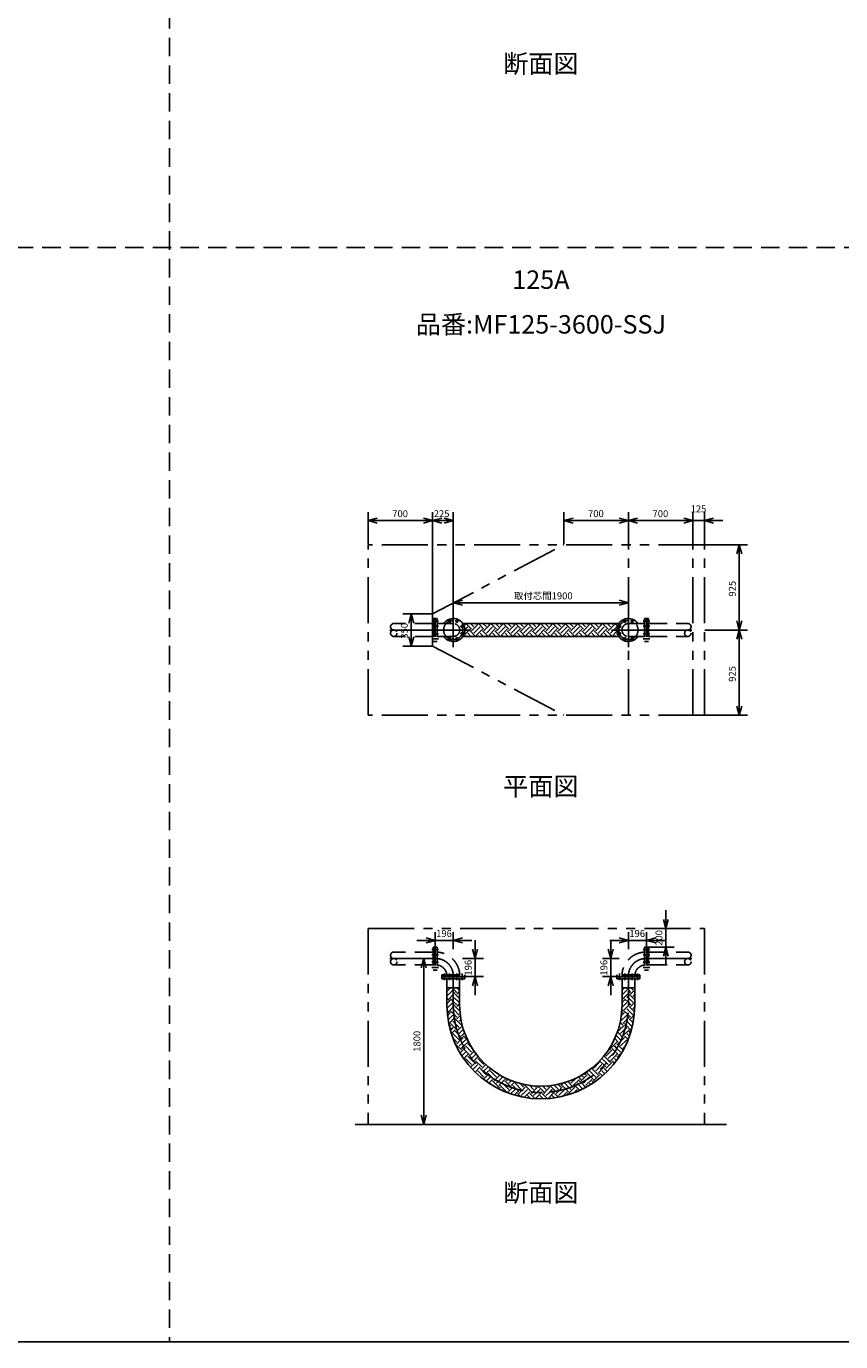
# Model space of a CAD drawing. Extents: x 207 to 40700, y 0 to 27750.
# Drawn here: x 23027 to 31863, y 0 to 14274 of the extents above; entities that cross this region are included whole.
import ezdxf
from ezdxf.enums import TextEntityAlignment as Align

# ---------------------------------------------------------------- set-up
doc = ezdxf.new("R2010")
doc.units = 0
doc.header["$LTSCALE"] = 400
for name, pattern in [('CENTER', [2, 1.25, -0.25, 0.25, -0.25]), ('DASHED', [0.75, 0.5, -0.25]), ('PHANTOM', [2.5, 1.25, -0.25, 0.25, -0.25, 0.25, -0.25])]:
    doc.linetypes.add(name, pattern=pattern)
doc.layers.get('0').update_dxf_attribs({"linetype": 'CONTINUOUS'})
for name, color, linetype in [('1', 4, 'CONTINUOUS'), ('CENTER', 1, 'CENTER'), ('GAWA', 2, 'CONTINUOUS'), ('KARISEN', 5, 'DASHED'), ('SCALE', 4, 'CONTINUOUS'), ('UL1', 3, 'PHANTOM')]:
    doc.layers.add(name, color=color, linetype=linetype)
doc.styles.get("Standard").update_dxf_attribs({"font": 'TXT', "bigfont": 'BIGFONT'})

msp = doc.modelspace()

# ---------------------------------------------------------------- linework, layer by layer
for p, q in [((26735, 8910), (26835, 8937)), ((26735, 8910), (26835, 8883)), ((26835, 8910), (26735, 8910)), ((27435, 8910), (27335, 8937)), ((27435, 8910), (27335, 8883)), ((27335, 8910), (27435, 8910)), ((27435, 8910), (27535, 8937)), ((27435, 8910), (27535, 8883)), ((27535, 8910), (27435, 8910)), ((27660, 8910), (27560, 8937)), ((27660, 8910), (27560, 8883)), ((27560, 8910), (27660, 8910)), ((28860, 8910), (28960, 8937)), ((28860, 8910), (28960, 8883)), ((28960, 8910), (28860, 8910)), ((29560, 8910), (29460, 8937)), ((29560, 8910), (29460, 8883)), ((29460, 8910), (29560, 8910)), ((29560, 8910), (29660, 8937)), ((29560, 8910), (29660, 8883)), ((29660, 8910), (29560, 8910)), ((30260, 8910), (30160, 8937)), ((30260, 8910), (30160, 8937)), ((30260, 8910), (30160, 8883)), ((30160, 8910), (30260, 8910)), ((30260, 8910), (30160, 8883)), ((30160, 8910), (30260, 8910)), ((30385, 8910), (30485, 8937)), ((30385, 8910), (30485, 8883)), ((30485, 8910), (30385, 8910)), ((30763, 8648), (30736, 8548)), ((30763, 8648), (30789, 8548)), ((30763, 8548), (30763, 8648)), ((27660, 8018), (27760, 8045)), ((27660, 8018), (27760, 7991)), ((27760, 8018), (27660, 8018)), ((29560, 8018), (29460, 8045)), ((29560, 8018), (29460, 7991)), ((29460, 8018), (29560, 8018)), ((27204, 7898), (27177, 7798)), ((27204, 7898), (27230, 7798)), ((27204, 7798), (27204, 7898)), ((27764, 7793), (29456, 7793)), ((30763, 7723), (30736, 7823)), ((30763, 7723), (30736, 7623)), ((30763, 7723), (30789, 7823)), ((30763, 7823), (30763, 7723)), ((30763, 7723), (30789, 7623)), ((30763, 7623), (30763, 7723)), ((27204, 7548), (27177, 7648)), ((27204, 7548), (27230, 7648)), ((27204, 7648), (27204, 7548)), ((27764, 7654), (29456, 7654)), ((30763, 6798), (30736, 6898)), ((30763, 6798), (30789, 6898)), ((30763, 6898), (30763, 6798)), ((29966, 4483), (29940, 4583)), ((29966, 4483), (29993, 4583)), ((29966, 4583), (29966, 4483)), ((27464, 4354), (27364, 4381)), ((27464, 4354), (27364, 4327)), ((27364, 4354), (27464, 4354)), ((27660, 4354), (27760, 4381)), ((27660, 4354), (27760, 4327)), ((27760, 4354), (27660, 4354)), ((29560, 4354), (29460, 4381)), ((29560, 4354), (29460, 4327)), ((29460, 4354), (29560, 4354)), ((29756, 4354), (29856, 4381)), ((29756, 4354), (29856, 4327)), ((29856, 4354), (29756, 4354)), ((29966, 4283), (29940, 4183)), ((29966, 4283), (29993, 4183)), ((29966, 4183), (29966, 4283)), ((27340, 4158), (27313, 4058)), ((27340, 4158), (27367, 4058)), ((27340, 4058), (27340, 4158)), ((27897, 4158), (27870, 4258)), ((27897, 4158), (27923, 4258)), ((27897, 4258), (27897, 4158)), ((29368, 4158), (29341, 4258)), ((29368, 4158), (29395, 4258)), ((29368, 4258), (29368, 4158)), ((27535, 3959), (27535, 3939)), ((27785, 3959), (27535, 3959)), ((27785, 3939), (27535, 3939)), ((27591, 3654), (27591, 3939)), ((27729, 3654), (27729, 3939)), ((27785, 3959), (27785, 3939)), ((27897, 3962), (27870, 3862)), ((27897, 3962), (27923, 3862)), ((27897, 3862), (27897, 3962)), ((29368, 3962), (29341, 3862)), ((29368, 3962), (29395, 3862)), ((29368, 3862), (29368, 3962)), ((29435, 3959), (29435, 3939)), ((29435, 3959), (29685, 3959)), ((29435, 3939), (29685, 3939)), ((29491, 3654), (29491, 3939)), ((29629, 3654), (29629, 3939)), ((29685, 3959), (29685, 3939)), ((27729, 3839), (27591, 3839)), ((29491, 3839), (29629, 3839)), ((27340, 2358), (27313, 2458)), ((27340, 2358), (27367, 2458)), ((27340, 2458), (27340, 2358)), ((26595, 2358), (30625, 2358))]:
    msp.add_line(p, q)
for centre in [(27620, 7820), (27700, 7820), (27757, 7763), (29463, 7763), (29520, 7820), (29600, 7820), (27620, 7626), (27700, 7626), (27757, 7683), (29463, 7683), (29520, 7626), (29600, 7626)]:
    msp.add_circle(centre, 11.5)
for centre, radius, start, end in [((27660, 7723), 125, 214.0005, 145.9995), ((29560, 7723), 125, 34.0005, 325.9995), ((28610, 3654), 1019, 180, 0), ((28610, 3654), 881, 180, 0)]:
    msp.add_arc(centre, radius, start, end)
at = {"layer": '1'}
for p, q in [((27774, 7782), (27765, 7791)), ((27774, 7664), (27842, 7731)), ((27777, 7767), (27791, 7782)), ((27785, 7725), (27816, 7756)), ((27859, 7731), (27797, 7793)), ((27902, 7654), (27842, 7714)), ((27884, 7756), (27848, 7793)), ((27859, 7714), (27926, 7782)), ((27884, 7689), (27951, 7756)), ((27909, 7782), (27898, 7793)), ((27909, 7664), (27976, 7731)), ((27993, 7731), (27932, 7793)), ((28037, 7654), (27976, 7714)), ((28019, 7756), (27982, 7793)), ((27993, 7714), (28061, 7782)), ((28019, 7689), (28086, 7756)), ((28044, 7782), (28033, 7793)), ((28044, 7664), (28111, 7731)), ((28128, 7731), (28066, 7793)), ((28172, 7654), (28111, 7714)), ((28153, 7756), (28117, 7793)), ((28128, 7714), (28195, 7782)), ((28153, 7689), (28221, 7756)), ((28178, 7782), (28167, 7793)), ((28178, 7664), (28246, 7731)), ((28263, 7731), (28201, 7793)), ((28306, 7654), (28246, 7714)), ((28288, 7756), (28252, 7793)), ((28263, 7714), (28330, 7782)), ((28288, 7689), (28355, 7756)), ((28313, 7782), (28302, 7793)), ((28313, 7664), (28381, 7731)), ((28397, 7731), (28336, 7793)), ((28441, 7654), (28381, 7714)), ((28423, 7756), (28386, 7793)), ((28397, 7714), (28465, 7782)), ((28423, 7689), (28490, 7756)), ((28448, 7782), (28437, 7793)), ((28448, 7664), (28515, 7731)), ((28532, 7731), (28471, 7793)), ((28576, 7654), (28515, 7714)), ((28557, 7756), (28521, 7793)), ((28532, 7714), (28599, 7782)), ((28557, 7689), (28625, 7756)), ((28583, 7782), (28572, 7793)), ((28583, 7664), (28650, 7731)), ((28667, 7731), (28605, 7793)), ((28711, 7654), (28650, 7714)), ((28692, 7756), (28656, 7793)), ((28667, 7714), (28734, 7782)), ((28692, 7689), (28759, 7756)), ((28717, 7782), (28706, 7793)), ((28717, 7664), (28785, 7731)), ((28801, 7731), (28740, 7793)), ((28845, 7654), (28785, 7714)), ((28827, 7756), (28791, 7793)), ((28801, 7714), (28869, 7782)), ((28827, 7689), (28894, 7756)), ((28852, 7782), (28841, 7793)), ((28852, 7664), (28919, 7731)), ((28936, 7731), (28875, 7793)), ((28980, 7654), (28919, 7714)), ((28961, 7756), (28925, 7793)), ((28936, 7714), (29004, 7782)), ((28961, 7689), (29029, 7756)), ((28987, 7782), (28976, 7793)), ((28987, 7664), (29054, 7731)), ((29071, 7731), (29009, 7793)), ((29115, 7654), (29054, 7714)), ((29096, 7756), (29060, 7793)), ((29071, 7714), (29138, 7782)), ((29096, 7689), (29164, 7756)), ((29121, 7782), (29110, 7793)), ((29121, 7664), (29189, 7731)), ((29206, 7731), (29144, 7793)), ((29249, 7654), (29189, 7714)), ((29231, 7756), (29195, 7793)), ((29206, 7714), (29273, 7782)), ((29231, 7689), (29298, 7756)), ((29256, 7782), (29245, 7793)), ((29256, 7664), (29323, 7731)), ((29340, 7731), (29279, 7793)), ((29384, 7654), (29323, 7714)), ((29366, 7756), (29329, 7793)), ((29340, 7714), (29408, 7782)), ((29366, 7689), (29433, 7756)), ((29391, 7782), (29380, 7793)), ((29391, 7664), (29436, 7709)), ((29442, 7764), (29414, 7793)), ((27768, 7654), (27765, 7656)), ((27801, 7654), (27791, 7664)), ((27852, 7654), (27816, 7689)), ((27936, 7654), (27926, 7664)), ((27987, 7654), (27951, 7689)), ((28071, 7654), (28061, 7664)), ((28121, 7654), (28086, 7689)), ((28205, 7654), (28195, 7664)), ((28256, 7654), (28221, 7689)), ((28340, 7654), (28330, 7664)), ((28391, 7654), (28355, 7689)), ((28475, 7654), (28465, 7664)), ((28525, 7654), (28490, 7689)), ((28610, 7654), (28599, 7664)), ((28660, 7654), (28625, 7689)), ((28744, 7654), (28734, 7664)), ((28795, 7654), (28759, 7689)), ((28879, 7654), (28869, 7664)), ((28929, 7654), (28894, 7689)), ((29014, 7654), (29004, 7664)), ((29064, 7654), (29029, 7689)), ((29148, 7654), (29138, 7664)), ((29199, 7654), (29164, 7689)), ((29283, 7654), (29273, 7664)), ((29334, 7654), (29298, 7689)), ((29418, 7654), (29408, 7664)), ((29443, 7679), (29433, 7689)), ((27591, 3799), (27630, 3839)), ((27591, 3749), (27656, 3815)), ((27614, 3705), (27591, 3729)), ((27614, 3722), (27660, 3768)), ((27660, 3693), (27631, 3722)), ((27660, 3828), (27649, 3839)), ((27660, 3744), (27656, 3747)), ((27698, 3789), (27660, 3828)), ((27660, 3768), (27682, 3789)), ((27724, 3680), (27660, 3744)), ((27729, 3725), (27682, 3773)), ((27698, 3773), (27729, 3804)), ((27724, 3815), (27699, 3839)), ((27724, 3747), (27729, 3753)), ((29491, 3814), (29516, 3839)), ((29491, 3763), (29542, 3815)), ((29500, 3705), (29491, 3715)), ((29500, 3722), (29560, 3782)), ((29560, 3679), (29517, 3722)), ((29560, 3814), (29535, 3839)), ((29560, 3730), (29542, 3747)), ((29584, 3789), (29560, 3814)), ((29560, 3782), (29567, 3789)), ((29610, 3680), (29560, 3730)), ((29629, 3711), (29567, 3773)), ((29584, 3773), (29629, 3818)), ((29610, 3815), (29585, 3839)), ((29610, 3747), (29629, 3767)), ((27591, 3665), (27631, 3705)), ((27591, 3615), (27656, 3680)), ((27614, 3571), (27592, 3592)), ((27597, 3537), (27631, 3571)), ((27614, 3587), (27660, 3633)), ((27665, 3553), (27631, 3587)), ((27661, 3608), (27656, 3613)), ((27698, 3655), (27660, 3693)), ((27660, 3633), (27682, 3655)), ((27724, 3545), (27661, 3608)), ((27732, 3588), (27682, 3638)), ((27698, 3638), (27729, 3669)), ((27724, 3613), (27730, 3619)), ((29483, 3536), (29517, 3571)), ((29500, 3571), (29488, 3583)), ((29490, 3628), (29542, 3680)), ((29491, 3679), (29517, 3705)), ((29500, 3587), (29560, 3647)), ((29554, 3550), (29517, 3587)), ((29558, 3597), (29542, 3613)), ((29610, 3545), (29558, 3597)), ((29584, 3655), (29560, 3679)), ((29560, 3647), (29567, 3655)), ((29627, 3579), (29567, 3638)), ((29584, 3638), (29629, 3683)), ((29610, 3613), (29629, 3632)), ((27603, 3492), (27656, 3545)), ((27614, 3453), (27671, 3509)), ((27614, 3436), (27614, 3436)), ((27617, 3422), (27631, 3436)), ((27698, 3385), (27631, 3453)), ((27682, 3453), (27656, 3478)), ((27698, 3520), (27665, 3553)), ((27671, 3509), (27682, 3520)), ((27749, 3436), (27682, 3503)), ((27724, 3411), (27682, 3453)), ((27698, 3503), (27737, 3541)), ((27703, 3373), (27759, 3429)), ((27724, 3478), (27743, 3498)), ((27749, 3453), (27752, 3456)), ((29450, 3369), (29517, 3436)), ((29500, 3436), (29470, 3466)), ((29475, 3478), (29542, 3545)), ((29500, 3453), (29547, 3500)), ((29534, 3435), (29517, 3453)), ((29584, 3385), (29534, 3435)), ((29543, 3477), (29542, 3478)), ((29602, 3418), (29543, 3477)), ((29547, 3500), (29567, 3520)), ((29584, 3520), (29554, 3550)), ((29611, 3460), (29567, 3503)), ((29584, 3503), (29623, 3542)), ((29610, 3478), (29615, 3484)), ((27628, 3382), (27656, 3411)), ((27639, 3343), (27682, 3385)), ((27724, 3276), (27656, 3343)), ((27698, 3251), (27657, 3292)), ((27715, 3335), (27682, 3369)), ((27698, 3369), (27703, 3373)), ((27749, 3301), (27715, 3335)), ((27724, 3343), (27770, 3390)), ((27739, 3274), (27766, 3301)), ((27749, 3318), (27783, 3352)), ((27821, 3262), (27766, 3318)), ((29450, 3251), (29411, 3289)), ((29475, 3276), (29426, 3324)), ((29494, 3307), (29440, 3361)), ((29450, 3385), (29449, 3386)), ((29475, 3411), (29460, 3425)), ((29473, 3257), (29517, 3301)), ((29475, 3343), (29523, 3391)), ((29500, 3301), (29494, 3307)), ((29500, 3318), (29567, 3385)), ((29557, 3278), (29517, 3318)), ((29523, 3391), (29542, 3411)), ((29571, 3314), (29542, 3343)), ((29584, 3352), (29567, 3369)), ((29584, 3369), (29590, 3375)), ((27676, 3245), (27682, 3251)), ((27749, 3166), (27682, 3234)), ((27698, 3234), (27739, 3274)), ((27724, 3209), (27755, 3240)), ((27733, 3134), (27766, 3166)), ((27749, 3183), (27772, 3206)), ((27752, 3103), (27791, 3141)), ((27755, 3240), (27791, 3276)), ((27815, 3134), (27766, 3183)), ((27772, 3206), (27816, 3251)), ((27858, 3141), (27791, 3209)), ((27864, 3186), (27816, 3234)), ((27833, 3234), (27835, 3236)), ((27837, 3102), (27886, 3152)), ((29315, 3099), (29382, 3166)), ((29340, 3141), (29332, 3150)), ((29340, 3074), (29408, 3141)), ((29365, 3166), (29352, 3180)), ((29365, 3183), (29433, 3251)), ((29415, 3150), (29382, 3183)), ((29403, 3271), (29408, 3276)), ((29434, 3182), (29408, 3209)), ((29450, 3116), (29415, 3150)), ((29452, 3214), (29433, 3234)), ((29475, 3141), (29434, 3182)), ((29450, 3234), (29473, 3257)), ((29500, 3166), (29452, 3214)), ((29475, 3209), (29542, 3276)), ((29500, 3183), (29529, 3212)), ((27773, 3072), (27816, 3116)), ((27858, 3007), (27791, 3074)), ((27833, 3116), (27815, 3134)), ((27884, 3032), (27816, 3099)), ((27833, 3099), (27837, 3102)), ((27847, 2978), (27896, 3027)), ((27858, 3074), (27908, 3123)), ((27871, 2952), (27920, 3001)), ((27884, 3049), (27930, 3095)), ((27896, 3027), (27901, 3032)), ((27968, 2981), (27901, 3049)), ((27920, 3001), (27926, 3007)), ((27993, 3007), (27926, 3074)), ((27968, 2964), (28012, 3008)), ((29180, 2964), (29248, 3032)), ((29205, 2939), (29273, 3007)), ((29298, 2999), (29248, 3048)), ((29322, 3025), (29273, 3074)), ((29345, 3052), (29298, 3099)), ((29315, 2981), (29298, 2999)), ((29315, 3116), (29310, 3120)), ((29315, 2964), (29382, 3032)), ((29340, 3007), (29322, 3025)), ((29365, 3032), (29345, 3052)), ((29365, 3049), (29433, 3116)), ((29409, 3021), (29382, 3049)), ((29431, 3050), (29408, 3074)), ((29452, 3080), (29433, 3099)), ((29450, 3099), (29490, 3140)), ((27896, 2926), (27945, 2975)), ((27993, 2872), (27926, 2939)), ((27945, 2975), (27951, 2981)), ((28018, 2897), (27951, 2964)), ((27986, 2848), (28035, 2897)), ((27993, 2939), (28038, 2984)), ((28015, 2826), (28060, 2872)), ((28018, 2914), (28066, 2962)), ((28090, 2859), (28035, 2914)), ((28128, 2872), (28060, 2939)), ((28103, 2847), (28090, 2859)), ((28116, 2843), (28166, 2893)), ((28153, 2897), (28142, 2908)), ((28148, 2824), (28195, 2872)), ((28237, 2847), (28218, 2865)), ((28936, 2804), (28993, 2861)), ((29046, 2847), (29018, 2874)), ((29046, 2830), (29113, 2897)), ((29071, 2872), (29051, 2892)), ((29096, 2897), (29082, 2911)), ((29096, 2914), (29115, 2932)), ((29153, 2874), (29113, 2914)), ((29117, 2851), (29138, 2872)), ((29182, 2895), (29138, 2939)), ((29180, 2847), (29153, 2874)), ((29210, 2918), (29163, 2964)), ((29180, 2981), (29179, 2982)), ((29180, 2830), (29248, 2897)), ((29205, 2872), (29182, 2895)), ((29231, 2897), (29210, 2918)), ((29231, 2914), (29298, 2981)), ((29278, 2884), (29248, 2914)), ((29304, 2908), (29273, 2939)), ((29330, 2932), (29298, 2964)), ((28045, 2806), (28086, 2847)), ((28085, 2780), (28060, 2804)), ((28153, 2762), (28086, 2830)), ((28103, 2830), (28116, 2843)), ((28128, 2804), (28148, 2824)), ((28151, 2744), (28170, 2762)), ((28153, 2779), (28181, 2807)), ((28237, 2712), (28170, 2779)), ((28181, 2807), (28220, 2847)), ((28185, 2727), (28195, 2737)), ((28205, 2795), (28195, 2804)), ((28263, 2737), (28205, 2795)), ((28288, 2762), (28220, 2830)), ((28237, 2830), (28256, 2848)), ((28245, 2702), (28299, 2756)), ((28263, 2804), (28291, 2833)), ((28282, 2689), (28330, 2737)), ((28288, 2779), (28328, 2820)), ((28299, 2756), (28305, 2762)), ((28341, 2743), (28305, 2779)), ((28397, 2737), (28330, 2804)), ((28372, 2712), (28341, 2743)), ((28372, 2695), (28404, 2727)), ((28423, 2762), (28381, 2804)), ((28397, 2670), (28446, 2718)), ((28404, 2727), (28439, 2762)), ((28423, 2779), (28435, 2791)), ((28507, 2712), (28439, 2779)), ((28446, 2718), (28465, 2737)), ((28532, 2737), (28487, 2782)), ((28520, 2708), (28574, 2762)), ((28557, 2762), (28544, 2776)), ((28567, 2705), (28599, 2737)), ((28610, 2743), (28579, 2774)), ((28641, 2712), (28610, 2743)), ((28667, 2737), (28630, 2774)), ((28651, 2705), (28709, 2762)), ((28692, 2762), (28678, 2776)), ((28706, 2709), (28734, 2737)), ((28770, 2718), (28709, 2779)), ((28801, 2737), (28753, 2785)), ((28776, 2712), (28770, 2718)), ((28776, 2695), (28805, 2724)), ((28827, 2762), (28796, 2793)), ((28801, 2670), (28869, 2737)), ((28805, 2724), (28843, 2762)), ((28827, 2779), (28856, 2809)), ((28880, 2743), (28843, 2779)), ((28918, 2755), (28869, 2804)), ((28911, 2712), (28880, 2743)), ((28955, 2769), (28901, 2823)), ((28911, 2695), (28978, 2762)), ((28936, 2737), (28918, 2755)), ((28961, 2762), (28955, 2769)), ((28961, 2779), (29029, 2847)), ((28964, 2698), (29003, 2737)), ((28979, 2779), (28978, 2779)), ((29032, 2726), (28979, 2779)), ((29014, 2794), (29003, 2804)), ((29066, 2742), (29014, 2794)), ((29048, 2811), (29029, 2830)), ((29096, 2762), (29048, 2811)), ((29071, 2804), (29117, 2851)), ((29096, 2779), (29163, 2847)), ((29120, 2772), (29113, 2779)), ((29152, 2791), (29138, 2804)), ((29183, 2811), (29163, 2830)), ((28320, 2677), (28355, 2712)), ((28392, 2658), (28355, 2695)), ((28429, 2651), (28490, 2712)), ((28493, 2641), (28465, 2670)), ((28490, 2712), (28490, 2712)), ((28548, 2636), (28490, 2695)), ((28507, 2695), (28520, 2708)), ((28532, 2670), (28567, 2705)), ((28557, 2644), (28610, 2697)), ((28584, 2635), (28574, 2644)), ((28610, 2659), (28599, 2670)), ((28610, 2697), (28617, 2704)), ((28634, 2635), (28610, 2659)), ((28617, 2704), (28625, 2712)), ((28682, 2637), (28625, 2695)), ((28641, 2695), (28651, 2705)), ((28667, 2670), (28706, 2709)), ((28692, 2644), (28759, 2712)), ((28713, 2640), (28709, 2644)), ((28758, 2645), (28734, 2670)), ((28802, 2653), (28759, 2695)), ((28844, 2662), (28894, 2712)), ((28870, 2668), (28869, 2670)), ((28909, 2680), (28894, 2695))]:
    msp.add_line(p, q, dxfattribs=at)
at = {"layer": 'CENTER'}
for p, q in [((27660, 7908), (27660, 7538)), ((29560, 7908), (29560, 7538)), ((27470, 7723), (26954, 7723)), ((27426, 7820), (27499, 7820)), ((27426, 7763), (27499, 7763)), ((27475, 7723), (27845, 7723)), ((27612, 7839), (27627, 7802)), ((27708, 7839), (27693, 7802)), ((27775, 7771), (27739, 7756)), ((29745, 7723), (29375, 7723)), ((29445, 7771), (29481, 7756)), ((29512, 7839), (29527, 7802)), ((29608, 7839), (29593, 7802)), ((29794, 7820), (29721, 7820)), ((29794, 7763), (29721, 7763)), ((29750, 7723), (30266, 7723)), ((27426, 7683), (27499, 7683)), ((27426, 7626), (27499, 7626)), ((27612, 7608), (27627, 7644)), ((27708, 7608), (27693, 7644)), ((27775, 7675), (27739, 7690)), ((29445, 7675), (29481, 7690)), ((29512, 7608), (29527, 7644)), ((29608, 7608), (29593, 7644)), ((29794, 7683), (29721, 7683)), ((29794, 7626), (29721, 7626)), ((27470, 4158), (26954, 4158)), ((27426, 4255), (27499, 4255)), ((27426, 4198), (27499, 4198)), ((29794, 4255), (29721, 4255)), ((29794, 4198), (29721, 4198)), ((29750, 4158), (30266, 4158)), ((27426, 4118), (27499, 4118)), ((27426, 4061), (27499, 4061)), ((27563, 3924), (27563, 3997)), ((27620, 3924), (27620, 3997)), ((27700, 3924), (27700, 3997)), ((27757, 3924), (27757, 3997)), ((29463, 3924), (29463, 3997)), ((29520, 3924), (29520, 3997)), ((29600, 3924), (29600, 3997)), ((29657, 3924), (29657, 3997)), ((29794, 4118), (29721, 4118)), ((29794, 4061), (29721, 4061)), ((27660, 3654), (27660, 3968)), ((29560, 3654), (29560, 3968))]:
    msp.add_line(p, q, dxfattribs=at)
for centre in [(27660, 7723), (29560, 7723)]:
    msp.add_circle(centre, 105, dxfattribs=at)
for centre, radius, start, end in [((27470, 3968), 190, 0, 90), ((29750, 3968), 190, 90, 180), ((28610, 3654), 950, 180, 0)]:
    msp.add_arc(centre, radius, start, end, dxfattribs=at)
at = {"layer": 'GAWA'}
msp.add_line((400, 0), (40700, 0), dxfattribs=at)
at = {"layer": 'KARISEN'}
for p, q in [((24580, 23750), (24580, 0)), ((400, 11875), (40700, 11875)), ((27441, 7793), (27014, 7793)), ((27441, 7848), (27461, 7848)), ((27441, 7848), (27441, 7598)), ((27461, 7848), (27461, 7598)), ((27464, 7848), (27484, 7848)), ((27464, 7848), (27464, 7598)), ((27484, 7848), (27484, 7598)), ((27660, 7793), (27484, 7793)), ((29560, 7793), (29736, 7793)), ((29756, 7848), (29736, 7848)), ((29736, 7848), (29736, 7598)), ((29756, 7848), (29756, 7598)), ((29779, 7848), (29759, 7848)), ((29759, 7848), (29759, 7598)), ((29779, 7848), (29779, 7598)), ((29779, 7793), (30206, 7793)), ((27441, 7653), (27014, 7653)), ((27441, 7598), (27461, 7598)), ((27464, 7598), (27484, 7598)), ((27660, 7653), (27484, 7653)), ((29560, 7653), (29736, 7653)), ((29756, 7598), (29736, 7598)), ((29779, 7598), (29759, 7598)), ((29779, 7653), (30206, 7653)), ((27441, 4283), (27441, 4033)), ((27441, 4283), (27461, 4283)), ((27461, 4283), (27461, 4033)), ((27464, 4283), (27464, 4033)), ((27464, 4283), (27484, 4283)), ((27484, 4283), (27484, 4033)), ((29756, 4283), (29736, 4283)), ((29736, 4283), (29736, 4033)), ((29756, 4283), (29756, 4033)), ((29779, 4283), (29759, 4283)), ((29759, 4283), (29759, 4033)), ((29779, 4283), (29779, 4033)), ((27441, 4228), (27014, 4228)), ((29779, 4228), (30206, 4228)), ((27441, 4088), (27014, 4088)), ((27441, 4033), (27461, 4033)), ((27464, 4033), (27484, 4033)), ((29756, 4033), (29736, 4033)), ((29779, 4033), (29759, 4033)), ((29779, 4088), (30206, 4088)), ((27535, 3962), (27535, 3982)), ((27535, 3982), (27785, 3982)), ((27535, 3962), (27785, 3962)), ((27785, 3962), (27785, 3982)), ((29435, 3962), (29435, 3982)), ((29685, 3982), (29435, 3982)), ((29685, 3962), (29435, 3962)), ((29685, 3962), (29685, 3982))]:
    msp.add_line(p, q, dxfattribs=at)
for centre in [(27014, 7688), (30205, 7688), (27014, 4123), (30205, 4123)]:
    msp.add_circle(centre, 34.9, dxfattribs=at)
for centre, radius, start, end in [((27014, 7758), 34.9, 90, 270), ((27660, 7723), 69.9, 270, 90), ((29560, 7723), 69.9, 90, 270), ((30205, 7758), 34.9, 270, 90), ((27014, 4193), 34.9, 90, 270), ((27470, 3968), 260, 3.1921, 86.8079), ((29750, 3968), 260, 93.1921, 176.8079), ((30205, 4193), 34.9, 270, 90), ((27470, 3968), 121, 6.9055, 83.0945), ((29750, 3968), 121, 96.9055, 173.0945)]:
    msp.add_arc(centre, radius, start, end, dxfattribs=at)
at = {"layer": 'SCALE'}
for p, q in [((26735, 8653), (26735, 9000)), ((27435, 7903), (27435, 9000)), ((27435, 7903), (27435, 9000)), ((27660, 7913), (27660, 9000)), ((28860, 8653), (28860, 9000)), ((29560, 8653), (29560, 9000)), ((29560, 8653), (29560, 9000)), ((30260, 8653), (30260, 9000)), ((30260, 8653), (30260, 9000)), ((30385, 8653), (30385, 9000)), ((27335, 8910), (26835, 8910)), ((27560, 8910), (27535, 8910)), ((29460, 8910), (28960, 8910)), ((30160, 8910), (29660, 8910)), ((30160, 8910), (30060, 8910)), ((30385, 8910), (30260, 8910)), ((30485, 8910), (30585, 8910)), ((30390, 8648), (30853, 8648)), ((30763, 7823), (30763, 8548)), ((27660, 7908), (27660, 8108)), ((27760, 8018), (29460, 8018)), ((29560, 7908), (29560, 8108)), ((27430, 7898), (27114, 7898)), ((27204, 7798), (27204, 7648)), ((30390, 7723), (30853, 7723)), ((30390, 7723), (30853, 7723)), ((30763, 6898), (30763, 7623)), ((27430, 7548), (27114, 7548)), ((30390, 6798), (30853, 6798)), ((29966, 4583), (29966, 4683)), ((27464, 4258), (27464, 4444)), ((27660, 4258), (27660, 4444)), ((29560, 4258), (29560, 4444)), ((29756, 4258), (29756, 4444)), ((29780, 4483), (30056, 4483)), ((29966, 4283), (29966, 4483)), ((27364, 4354), (27264, 4354)), ((27464, 4354), (27660, 4354)), ((27760, 4354), (27860, 4354)), ((27897, 4258), (27897, 4358)), ((29460, 4354), (29360, 4354)), ((29368, 4258), (29368, 4358)), ((29560, 4354), (29756, 4354)), ((29774, 4283), (30056, 4283)), ((29856, 4354), (29956, 4354)), ((27312, 4158), (27430, 4158)), ((27760, 4158), (27987, 4158)), ((27897, 4158), (27897, 3962)), ((29460, 4158), (29278, 4158)), ((29368, 3962), (29368, 4158)), ((29966, 4183), (29966, 4083)), ((27340, 4058), (27340, 2458)), ((27760, 3962), (27987, 3962)), ((27897, 3862), (27897, 3762)), ((29460, 3962), (29278, 3962)), ((29368, 3862), (29368, 3762)), ((27370, 2358), (27250, 2358))]:
    msp.add_line(p, q, dxfattribs=at)
at = {"layer": 'UL1'}
for p, q in [((30385, 8648), (26735, 8648)), ((26735, 6798), (26735, 8648)), ((27435, 7898), (28860, 8648)), ((29560, 6798), (29560, 8648)), ((30260, 6798), (30260, 8648)), ((30385, 6798), (30385, 8648)), ((27435, 7548), (27435, 7898)), ((27435, 7548), (28860, 6798)), ((30385, 6798), (26735, 6798)), ((26735, 4483), (30385, 4483)), ((26735, 4483), (26735, 2358)), ((30385, 4483), (30385, 2358)), ((26735, 2358), (30385, 2358))]:
    msp.add_line(p, q, dxfattribs=at)

# ---------------------------------------------------------------- texts
at = {"layer": 'SCALE'}
for s, p in [('断面図', (28610, 13843)), ('125A', (28610, 11499)), ('品番:MF125-3600-SSJ', (28610, 11014)), ('平面図', (28610, 6001)), ('断面図', (28610, 1592))]:
    msp.add_text(s, height=200, dxfattribs=at).set_placement(p, align=Align.MIDDLE)
for s, p in [('700', (26998, 8948)), ('225', (27448, 8948)), ('700', (29122, 8948)), ('700', (29822, 8948)), ('125', (30235, 9000)), ('取付芯間1900', (28318, 8056)), ('196', (27474, 4392)), ('196', (29570, 4392))]:
    msp.add_text(s, height=75, dxfattribs=at).set_placement(p)
for s, p in [('925', (30725, 8086)), ('350', (27166, 7629)), ('925', (30725, 7161)), ('200', (29929, 4296)), ('196', (27859, 3973)), ('196', (29331, 3973)), ('1800', (27303, 3146))]:
    msp.add_text(s, height=75, rotation=90, dxfattribs=at).set_placement(p)

doc.saveas('drawing.dxf')
